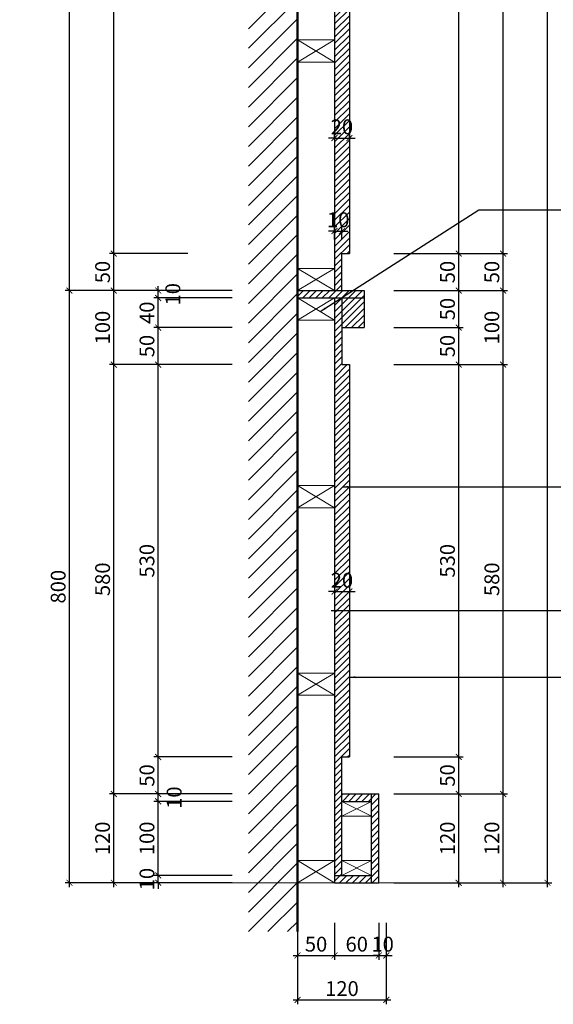
# Model space of a CAD drawing. Units: inches. Extents: x 270210 to 1532134, y -413514 to 157727.
# Drawn here: x 569697 to 570418, y 65498 to 66828 of the extents above; entities that cross this region are included whole.
import ezdxf

# ---------------------------------------------------------------- set-up
doc = ezdxf.new("R2010")
doc.units = ezdxf.units.IN
doc.header["$LTSCALE"] = 500
doc.header["$MEASUREMENT"] = 0
doc.header["$PDMODE"] = 3
for name, color, linetype, lineweight in [('0111-WALL SECTION', 2, 'Continuous', 50), ('0112-WALL-Hatch', 8, 'Continuous', 18), ('0112-WALL-View', 9, 'Continuous', 18), ('013-CONCRETE-Hatch', 250, 'Continuous', 5), ('152-SITE-BOUNDARY', 1, 'Continuous', 15), ('155-HANDRAIL-VIEW', 247, 'Continuous', 9), ('510-DIM- 10', 151, 'Continuous', 18), ('520-TEXT- 10', 151, 'Continuous', 18)]:
    doc.layers.add(name, color=color, linetype=linetype, lineweight=lineweight)
doc.styles.add('arial', font='arial_1.ttf')
doc.dimstyles.new('DIM10', dxfattribs={"dimscale": 0.1, "dimtxt": 200, "dimasz": 80, "dimexe": 60, "dimexo": 200, "dimgap": 50, "dimtad": 1, "dimdec": 0, "dimzin": 0, "dimdsep": 46, "dimtxsty": 'arial', "dimblk1": 'ARCHTICK', "dimblk2": 'ARCHTICK', "dimsah": 1, "dimcen": 150, "dimdle": 60, "dimclrd": 256, "dimclre": 256, "dimclrt": 221, "dimadec": 0, "dimazin": 0, "dimtfac": 1, "dimtdec": 0, "dimtix": 1, "dimtmove": 2, "dimatfit": 3, "dimfxl": 1000, "dimfxlon": 1, "dimtvp": 0.833333, "dimtolj": 1, "dimtzin": 0, "dimarcsym": 0})

# ---------------------------------------------------------------- blocks, each defined once
blk = doc.blocks.new('_ARCHTICK')
at = {"color": 0, "linetype": 'ByBlock', "const_width": 0.15}
blk.add_lwpolyline([(-0.5, -0.5), (0.5, 0.5)], dxfattribs=at)
blk = doc.blocks.new('*D86')
at = {"layer": '510-DIM- 10', "linetype": 'Continuous', "lineweight": -2}
for p, q in [((570072.7, 65608.7), (570072.7, 65558.2)), ((570122.7, 65608.4), (570122.7, 65558.2)), ((570066.7, 65564.2), (570128.7, 65564.2))]:
    blk.add_line(p, q, dxfattribs=at)
at = {"layer": 'Defpoints', "color": 0, "linetype": 'Continuous'}
for p in [(570072.7, 65628.7), (570122.7, 65628.4), (570122.7, 65564.2)]:
    blk.add_point(p, dxfattribs=at)
at = {"layer": '510-DIM- 10', "linetype": 'Continuous', "lineweight": -2, "xscale": 8, "yscale": 8, "zscale": 8, "rotation": 180}
blk.add_blockref('_ARCHTICK', (570072.7, 65564.2), dxfattribs=at)
at = {"layer": '510-DIM- 10', "linetype": 'Continuous', "lineweight": -2, "xscale": 8, "yscale": 8, "zscale": 8}
blk.add_blockref('_ARCHTICK', (570122.7, 65564.2), dxfattribs=at)
at = {"layer": '510-DIM- 10', "color": 221, "linetype": 'Continuous', "insert": (570097.7, 65579.4), "char_height": 20, "attachment_point": 5, "style": 'arial'}
blk.add_mtext('\\A1;50', dxfattribs=at)
blk = doc.blocks.new('*D87')
at = {"layer": '510-DIM- 10', "linetype": 'Continuous', "lineweight": -2}
for p, q in [((570122.7, 65608.4), (570122.7, 65558.2)), ((570182.7, 65608.4), (570182.7, 65558.2)), ((570116.7, 65564.2), (570188.7, 65564.2))]:
    blk.add_line(p, q, dxfattribs=at)
at = {"layer": 'Defpoints', "color": 0, "linetype": 'Continuous'}
for p in [(570122.7, 65628.4), (570182.7, 65628.4), (570182.7, 65564.2)]:
    blk.add_point(p, dxfattribs=at)
at = {"layer": '510-DIM- 10', "linetype": 'Continuous', "lineweight": -2, "xscale": 8, "yscale": 8, "zscale": 8, "rotation": 180}
blk.add_blockref('_ARCHTICK', (570122.7, 65564.2), dxfattribs=at)
at = {"layer": '510-DIM- 10', "linetype": 'Continuous', "lineweight": -2, "xscale": 8, "yscale": 8, "zscale": 8}
blk.add_blockref('_ARCHTICK', (570182.7, 65564.2), dxfattribs=at)
at = {"layer": '510-DIM- 10', "color": 221, "linetype": 'Continuous', "insert": (570152.7, 65579.4), "char_height": 20, "attachment_point": 5, "style": 'arial'}
blk.add_mtext('\\A1;60', dxfattribs=at)
blk = doc.blocks.new('*D88')
at = {"layer": '510-DIM- 10', "linetype": 'Continuous', "lineweight": -2}
for p, q in [((570182.7, 65608.4), (570182.7, 65558.2)), ((570192.7, 65608.4), (570192.7, 65558.2)), ((570182.7, 65564.2), (570174.7, 65564.2)), ((570182.7, 65564.2), (570192.7, 65564.2)), ((570192.7, 65564.2), (570200.7, 65564.2))]:
    blk.add_line(p, q, dxfattribs=at)
at = {"layer": 'Defpoints', "color": 0, "linetype": 'Continuous'}
for p in [(570182.7, 65628.4), (570192.7, 65628.4), (570192.7, 65564.2)]:
    blk.add_point(p, dxfattribs=at)
at = {"layer": '510-DIM- 10', "linetype": 'Continuous', "lineweight": -2, "xscale": 8, "yscale": 8, "zscale": 8}
blk.add_blockref('_ARCHTICK', (570182.7, 65564.2), dxfattribs=at)
at = {"layer": '510-DIM- 10', "linetype": 'Continuous', "lineweight": -2, "xscale": 8, "yscale": 8, "zscale": 8, "rotation": 180}
blk.add_blockref('_ARCHTICK', (570192.7, 65564.2), dxfattribs=at)
at = {"layer": '510-DIM- 10', "color": 221, "linetype": 'Continuous', "insert": (570187.7, 65579.4), "char_height": 20, "attachment_point": 5, "style": 'arial'}
blk.add_mtext('\\A1;10', dxfattribs=at)
blk = doc.blocks.new('*D89')
at = {"layer": '510-DIM- 10', "linetype": 'Continuous', "lineweight": -2}
for p, q in [((570072.7, 65604.2), (570072.7, 65498.2)), ((570192.7, 65604.2), (570192.7, 65498.2)), ((570066.7, 65504.2), (570198.7, 65504.2))]:
    blk.add_line(p, q, dxfattribs=at)
at = {"layer": 'Defpoints', "color": 0, "linetype": 'Continuous'}
for p in [(570072.7, 65628.4), (570192.7, 65628.4), (570192.7, 65504.2)]:
    blk.add_point(p, dxfattribs=at)
at = {"layer": '510-DIM- 10', "linetype": 'Continuous', "lineweight": -2, "xscale": 8, "yscale": 8, "zscale": 8, "rotation": 180}
blk.add_blockref('_ARCHTICK', (570072.7, 65504.2), dxfattribs=at)
at = {"layer": '510-DIM- 10', "linetype": 'Continuous', "lineweight": -2, "xscale": 8, "yscale": 8, "zscale": 8}
blk.add_blockref('_ARCHTICK', (570192.7, 65504.2), dxfattribs=at)
at = {"layer": '510-DIM- 10', "color": 221, "linetype": 'Continuous', "insert": (570132.7, 65519.4), "char_height": 20, "attachment_point": 5, "style": 'arial'}
blk.add_mtext('\\A1;120', dxfattribs=at)
blk = doc.blocks.new('xuong go')
at = {"layer": '0112-WALL-Hatch'}
for p, q in [((0, 0), (30, -50)), ((30, 0), (0, -50))]:
    blk.add_line(p, q, dxfattribs=at)
at = {"layer": '152-SITE-BOUNDARY'}
blk.add_lwpolyline([(0, 0), (0, -50), (30, -50), (30, 0)], close=True, dxfattribs=at)
blk = doc.blocks.new('*D104')
at = {"layer": '510-DIM- 10', "linetype": 'Continuous', "lineweight": -2}
for p, q in [((570290.6, 65656.3), (570290.6, 65788.3)), ((570202.7, 65782.3), (570296.6, 65782.3)), ((570202.7, 65662.3), (570296.6, 65662.3))]:
    blk.add_line(p, q, dxfattribs=at)
at = {"layer": 'Defpoints', "color": 0, "linetype": 'Continuous'}
for p in [(570182.7, 65782.3), (570290.6, 65782.3), (570182.7, 65662.3)]:
    blk.add_point(p, dxfattribs=at)
at = {"layer": '510-DIM- 10', "linetype": 'Continuous', "lineweight": -2, "xscale": 8, "yscale": 8, "zscale": 8}
for p, rotation in [((570290.6, 65782.3), 90), ((570290.6, 65662.3), 270)]:
    blk.add_blockref('_ARCHTICK', p, dxfattribs=dict(at, rotation=rotation))
at = {"layer": '510-DIM- 10', "color": 221, "linetype": 'Continuous', "insert": (570275.4, 65722.3), "char_height": 20, "attachment_point": 5, "rotation": 90, "style": 'arial'}
blk.add_mtext('\\A1;120', dxfattribs=at)
blk = doc.blocks.new('*D105')
at = {"layer": '510-DIM- 10', "linetype": 'Continuous', "lineweight": -2}
for p, q in [((570290.6, 65776.3), (570290.6, 65838.3)), ((570202.7, 65832.3), (570296.6, 65832.3)), ((570202.7, 65782.3), (570296.6, 65782.3))]:
    blk.add_line(p, q, dxfattribs=at)
at = {"layer": 'Defpoints', "color": 0, "linetype": 'Continuous'}
for p in [(570182.7, 65832.3), (570290.6, 65832.3), (570182.7, 65782.3)]:
    blk.add_point(p, dxfattribs=at)
at = {"layer": '510-DIM- 10', "linetype": 'Continuous', "lineweight": -2, "xscale": 8, "yscale": 8, "zscale": 8}
for p, rotation in [((570290.6, 65832.3), 90), ((570290.6, 65782.3), 270)]:
    blk.add_blockref('_ARCHTICK', p, dxfattribs=dict(at, rotation=rotation))
at = {"layer": '510-DIM- 10', "color": 221, "linetype": 'Continuous', "insert": (570275.4, 65807.3), "char_height": 20, "attachment_point": 5, "rotation": 90, "style": 'arial'}
blk.add_mtext('\\A1;50', dxfattribs=at)
blk = doc.blocks.new('*D106')
at = {"layer": '510-DIM- 10', "linetype": 'Continuous', "lineweight": -2}
for p, q in [((570202.7, 66462.3), (570296.6, 66462.3)), ((570290.6, 66406.3), (570290.6, 66468.3)), ((570202.7, 66412.3), (570296.6, 66412.3))]:
    blk.add_line(p, q, dxfattribs=at)
at = {"layer": 'Defpoints', "color": 0, "linetype": 'Continuous'}
for p in [(570182.7, 66462.3), (570290.6, 66462.3), (570182.7, 66412.3)]:
    blk.add_point(p, dxfattribs=at)
at = {"layer": '510-DIM- 10', "linetype": 'Continuous', "lineweight": -2, "xscale": 8, "yscale": 8, "zscale": 8}
for p, rotation in [((570290.6, 66462.3), 90), ((570290.6, 66412.3), 270)]:
    blk.add_blockref('_ARCHTICK', p, dxfattribs=dict(at, rotation=rotation))
at = {"layer": '510-DIM- 10', "color": 221, "linetype": 'Continuous', "insert": (570275.4, 66437.3), "char_height": 20, "attachment_point": 5, "rotation": 90, "style": 'arial'}
blk.add_mtext('\\A1;50', dxfattribs=at)
blk = doc.blocks.new('*D111')
at = {"layer": '510-DIM- 10', "linetype": 'Continuous', "lineweight": -2}
for p, q in [((569884.3, 65672.3), (569884.3, 65680.3)), ((569984.3, 65672.3), (569878.3, 65672.3)), ((569884.3, 65662.3), (569884.3, 65672.3)), ((569984.3, 65662.3), (569878.3, 65662.3)), ((569884.3, 65662.3), (569884.3, 65654.3))]:
    blk.add_line(p, q, dxfattribs=at)
at = {"layer": 'Defpoints', "color": 0, "linetype": 'Continuous'}
for p in [(569884.3, 65672.3), (570005.1, 65672.3), (570005.1, 65662.3)]:
    blk.add_point(p, dxfattribs=at)
at = {"layer": '510-DIM- 10', "linetype": 'Continuous', "lineweight": -2, "xscale": 8, "yscale": 8, "zscale": 8}
for p, rotation in [((569884.3, 65672.3), 270), ((569884.3, 65662.3), 90)]:
    blk.add_blockref('_ARCHTICK', p, dxfattribs=dict(at, rotation=rotation))
at = {"layer": '510-DIM- 10', "color": 221, "linetype": 'Continuous', "insert": (569869.1, 65667.3), "char_height": 20, "attachment_point": 5, "rotation": 90, "style": 'arial'}
blk.add_mtext('\\A1;10', dxfattribs=at)
blk = doc.blocks.new('*D112')
at = {"layer": '510-DIM- 10', "linetype": 'Continuous', "lineweight": -2}
for p, q in [((569984.3, 65772.3), (569878.3, 65772.3)), ((569884.3, 65666.3), (569884.3, 65778.3)), ((569984.3, 65672.3), (569878.3, 65672.3))]:
    blk.add_line(p, q, dxfattribs=at)
at = {"layer": 'Defpoints', "color": 0, "linetype": 'Continuous'}
for p in [(569884.3, 65772.3), (570005.1, 65772.3), (570005.1, 65672.3)]:
    blk.add_point(p, dxfattribs=at)
at = {"layer": '510-DIM- 10', "linetype": 'Continuous', "lineweight": -2, "xscale": 8, "yscale": 8, "zscale": 8}
for p, rotation in [((569884.3, 65772.3), 90), ((569884.3, 65672.3), 270)]:
    blk.add_blockref('_ARCHTICK', p, dxfattribs=dict(at, rotation=rotation))
at = {"layer": '510-DIM- 10', "color": 221, "linetype": 'Continuous', "insert": (569869.1, 65722.3), "char_height": 20, "attachment_point": 5, "rotation": 90, "style": 'arial'}
blk.add_mtext('\\A1;100', dxfattribs=at)
blk = doc.blocks.new('*D113')
at = {"layer": '510-DIM- 10', "linetype": 'Continuous', "lineweight": -2}
for p, q in [((569884.3, 65766.3), (569884.3, 65788.3)), ((569984.3, 65782.3), (569878.3, 65782.3)), ((569984.3, 65772.3), (569878.3, 65772.3))]:
    blk.add_line(p, q, dxfattribs=at)
at = {"layer": 'Defpoints', "color": 0, "linetype": 'Continuous'}
for p in [(569884.3, 65782.3), (570005.1, 65782.3), (570005.1, 65772.3)]:
    blk.add_point(p, dxfattribs=at)
at = {"layer": '510-DIM- 10', "linetype": 'Continuous', "lineweight": -2, "xscale": 8, "yscale": 8, "zscale": 8}
for p, rotation in [((569884.3, 65782.3), 90), ((569884.3, 65772.3), 270)]:
    blk.add_blockref('_ARCHTICK', p, dxfattribs=dict(at, rotation=rotation))
at = {"layer": '510-DIM- 10', "color": 221, "linetype": 'Continuous', "insert": (569905.9, 65777.3), "char_height": 20, "attachment_point": 5, "rotation": 90, "style": 'arial'}
blk.add_mtext('\\A1;10', dxfattribs=at)
blk = doc.blocks.new('*D114')
at = {"layer": '510-DIM- 10', "linetype": 'Continuous', "lineweight": -2}
for p, q in [((569884.3, 65776.3), (569884.3, 65838.3)), ((569984.3, 65832.3), (569878.3, 65832.3)), ((569984.3, 65782.3), (569878.3, 65782.3))]:
    blk.add_line(p, q, dxfattribs=at)
at = {"layer": 'Defpoints', "color": 0, "linetype": 'Continuous'}
for p in [(569884.3, 65832.3), (570005.1, 65832.3), (570010.6, 65782.3)]:
    blk.add_point(p, dxfattribs=at)
at = {"layer": '510-DIM- 10', "linetype": 'Continuous', "lineweight": -2, "xscale": 8, "yscale": 8, "zscale": 8}
for p, rotation in [((569884.3, 65832.3), 90), ((569884.3, 65782.3), 270)]:
    blk.add_blockref('_ARCHTICK', p, dxfattribs=dict(at, rotation=rotation))
at = {"layer": '510-DIM- 10', "color": 221, "linetype": 'Continuous', "insert": (569869.1, 65807.3), "char_height": 20, "attachment_point": 5, "rotation": 90, "style": 'arial'}
blk.add_mtext('\\A1;50', dxfattribs=at)
blk = doc.blocks.new('*D115')
at = {"layer": '510-DIM- 10', "linetype": 'Continuous', "lineweight": -2}
for p, q in [((569984.3, 66362.3), (569878.3, 66362.3)), ((569884.3, 65826.3), (569884.3, 66368.3)), ((569984.3, 65832.3), (569878.3, 65832.3))]:
    blk.add_line(p, q, dxfattribs=at)
at = {"layer": 'Defpoints', "color": 0, "linetype": 'Continuous'}
for p in [(569884.3, 66362.3), (570006.6, 66362.3), (570006.6, 65832.3)]:
    blk.add_point(p, dxfattribs=at)
at = {"layer": '510-DIM- 10', "linetype": 'Continuous', "lineweight": -2, "xscale": 8, "yscale": 8, "zscale": 8}
for p, rotation in [((569884.3, 66362.3), 90), ((569884.3, 65832.3), 270)]:
    blk.add_blockref('_ARCHTICK', p, dxfattribs=dict(at, rotation=rotation))
at = {"layer": '510-DIM- 10', "color": 221, "linetype": 'Continuous', "insert": (569869.1, 66097.3), "char_height": 20, "attachment_point": 5, "rotation": 90, "style": 'arial'}
blk.add_mtext('\\A1;530', dxfattribs=at)
blk = doc.blocks.new('*D116')
at = {"layer": '510-DIM- 10', "linetype": 'Continuous', "lineweight": -2}
for p, q in [((569984.3, 66412.3), (569878.3, 66412.3)), ((569884.3, 66356.3), (569884.3, 66418.3)), ((569984.3, 66362.3), (569878.3, 66362.3))]:
    blk.add_line(p, q, dxfattribs=at)
at = {"layer": 'Defpoints', "color": 0, "linetype": 'Continuous'}
for p in [(569884.3, 66412.3), (570006.6, 66412.3), (570006.6, 66362.3)]:
    blk.add_point(p, dxfattribs=at)
at = {"layer": '510-DIM- 10', "linetype": 'Continuous', "lineweight": -2, "xscale": 8, "yscale": 8, "zscale": 8}
for p, rotation in [((569884.3, 66412.3), 90), ((569884.3, 66362.3), 270)]:
    blk.add_blockref('_ARCHTICK', p, dxfattribs=dict(at, rotation=rotation))
at = {"layer": '510-DIM- 10', "color": 221, "linetype": 'Continuous', "insert": (569869.1, 66387.3), "char_height": 20, "attachment_point": 5, "rotation": 90, "style": 'arial'}
blk.add_mtext('\\A1;50', dxfattribs=at)
blk = doc.blocks.new('*D117')
at = {"layer": '510-DIM- 10', "linetype": 'Continuous', "lineweight": -2}
for p, q in [((569984.3, 66452.3), (569878.3, 66452.3)), ((569884.3, 66406.3), (569884.3, 66458.3)), ((569984.3, 66412.3), (569878.3, 66412.3))]:
    blk.add_line(p, q, dxfattribs=at)
at = {"layer": 'Defpoints', "color": 0, "linetype": 'Continuous'}
for p in [(569884.3, 66452.3), (570006.6, 66452.3), (570006.6, 66412.3)]:
    blk.add_point(p, dxfattribs=at)
at = {"layer": '510-DIM- 10', "linetype": 'Continuous', "lineweight": -2, "xscale": 8, "yscale": 8, "zscale": 8}
for p, rotation in [((569884.3, 66452.3), 90), ((569884.3, 66412.3), 270)]:
    blk.add_blockref('_ARCHTICK', p, dxfattribs=dict(at, rotation=rotation))
at = {"layer": '510-DIM- 10', "color": 221, "linetype": 'Continuous', "insert": (569869.1, 66432.3), "char_height": 20, "attachment_point": 5, "rotation": 90, "style": 'arial'}
blk.add_mtext('\\A1;40', dxfattribs=at)
blk = doc.blocks.new('*D118')
at = {"layer": '510-DIM- 10', "linetype": 'Continuous', "lineweight": -2}
for p, q in [((569984.3, 66462.3), (569878.3, 66462.3)), ((569884.3, 66446.3), (569884.3, 66468.3)), ((569984.3, 66452.3), (569878.3, 66452.3))]:
    blk.add_line(p, q, dxfattribs=at)
at = {"layer": 'Defpoints', "color": 0, "linetype": 'Continuous'}
for p in [(569884.3, 66462.3), (570006.6, 66462.3), (570006.6, 66452.3)]:
    blk.add_point(p, dxfattribs=at)
at = {"layer": '510-DIM- 10', "linetype": 'Continuous', "lineweight": -2, "xscale": 8, "yscale": 8, "zscale": 8}
for p, rotation in [((569884.3, 66462.3), 90), ((569884.3, 66452.3), 270)]:
    blk.add_blockref('_ARCHTICK', p, dxfattribs=dict(at, rotation=rotation))
at = {"layer": '510-DIM- 10', "color": 221, "linetype": 'Continuous', "insert": (569904.1, 66457.3), "char_height": 20, "attachment_point": 5, "rotation": 90, "style": 'arial'}
blk.add_mtext('\\A1;10', dxfattribs=at)
blk = doc.blocks.new('*D119')
at = {"layer": '510-DIM- 10', "linetype": 'Continuous', "lineweight": -2}
for p, q in [((570202.7, 66362.3), (570296.6, 66362.3)), ((570290.6, 65826.3), (570290.6, 66368.3)), ((570202.7, 65832.3), (570296.6, 65832.3))]:
    blk.add_line(p, q, dxfattribs=at)
at = {"layer": 'Defpoints', "color": 0, "linetype": 'Continuous'}
for p in [(570182.7, 66362.3), (570290.6, 66362.3), (570182.7, 65832.3)]:
    blk.add_point(p, dxfattribs=at)
at = {"layer": '510-DIM- 10', "linetype": 'Continuous', "lineweight": -2, "xscale": 8, "yscale": 8, "zscale": 8}
for p, rotation in [((570290.6, 66362.3), 90), ((570290.6, 65832.3), 270)]:
    blk.add_blockref('_ARCHTICK', p, dxfattribs=dict(at, rotation=rotation))
at = {"layer": '510-DIM- 10', "color": 221, "linetype": 'Continuous', "insert": (570275.4, 66097.3), "char_height": 20, "attachment_point": 5, "rotation": 90, "style": 'arial'}
blk.add_mtext('\\A1;530', dxfattribs=at)
blk = doc.blocks.new('*D120')
at = {"layer": '510-DIM- 10', "linetype": 'Continuous', "lineweight": -2}
for p, q in [((570202.7, 66412.3), (570296.6, 66412.3)), ((570290.6, 66356.3), (570290.6, 66418.3)), ((570202.7, 66362.3), (570296.6, 66362.3))]:
    blk.add_line(p, q, dxfattribs=at)
at = {"layer": 'Defpoints', "color": 0, "linetype": 'Continuous'}
for p in [(570182.7, 66412.3), (570290.6, 66412.3), (570182.7, 66362.3)]:
    blk.add_point(p, dxfattribs=at)
at = {"layer": '510-DIM- 10', "linetype": 'Continuous', "lineweight": -2, "xscale": 8, "yscale": 8, "zscale": 8}
for p, rotation in [((570290.6, 66412.3), 90), ((570290.6, 66362.3), 270)]:
    blk.add_blockref('_ARCHTICK', p, dxfattribs=dict(at, rotation=rotation))
at = {"layer": '510-DIM- 10', "color": 221, "linetype": 'Continuous', "insert": (570275.4, 66387.3), "char_height": 20, "attachment_point": 5, "rotation": 90, "style": 'arial'}
blk.add_mtext('\\A1;50', dxfattribs=at)
blk = doc.blocks.new('*D121')
at = {"layer": '510-DIM- 10', "linetype": 'Continuous', "lineweight": -2}
for p, q in [((570350.6, 65656.3), (570350.6, 65788.3)), ((570250.6, 65782.3), (570356.6, 65782.3)), ((570250.6, 65662.3), (570356.6, 65662.3))]:
    blk.add_line(p, q, dxfattribs=at)
at = {"layer": 'Defpoints', "color": 0, "linetype": 'Continuous'}
for p in [(570182.7, 65782.3), (570350.6, 65782.3), (570182.7, 65662.3)]:
    blk.add_point(p, dxfattribs=at)
at = {"layer": '510-DIM- 10', "linetype": 'Continuous', "lineweight": -2, "xscale": 8, "yscale": 8, "zscale": 8}
for p, rotation in [((570350.6, 65782.3), 90), ((570350.6, 65662.3), 270)]:
    blk.add_blockref('_ARCHTICK', p, dxfattribs=dict(at, rotation=rotation))
at = {"layer": '510-DIM- 10', "color": 221, "linetype": 'Continuous', "insert": (570335.4, 65722.3), "char_height": 20, "attachment_point": 5, "rotation": 90, "style": 'arial'}
blk.add_mtext('\\A1;120', dxfattribs=at)
blk = doc.blocks.new('*D122')
at = {"layer": '510-DIM- 10', "linetype": 'Continuous', "lineweight": -2}
for p, q in [((570250.6, 66362.3), (570356.6, 66362.3)), ((570350.6, 65776.3), (570350.6, 66368.3)), ((570250.6, 65782.3), (570356.6, 65782.3))]:
    blk.add_line(p, q, dxfattribs=at)
at = {"layer": 'Defpoints', "color": 0, "linetype": 'Continuous'}
for p in [(570182.7, 66362.3), (570350.6, 66362.3), (570182.7, 65782.3)]:
    blk.add_point(p, dxfattribs=at)
at = {"layer": '510-DIM- 10', "linetype": 'Continuous', "lineweight": -2, "xscale": 8, "yscale": 8, "zscale": 8}
for p, rotation in [((570350.6, 66362.3), 90), ((570350.6, 65782.3), 270)]:
    blk.add_blockref('_ARCHTICK', p, dxfattribs=dict(at, rotation=rotation))
at = {"layer": '510-DIM- 10', "color": 221, "linetype": 'Continuous', "insert": (570335.4, 66072.3), "char_height": 20, "attachment_point": 5, "rotation": 90, "style": 'arial'}
blk.add_mtext('\\A1;580', dxfattribs=at)
blk = doc.blocks.new('*D123')
at = {"layer": '510-DIM- 10', "linetype": 'Continuous', "lineweight": -2}
for p, q in [((570250.6, 66462.3), (570356.6, 66462.3)), ((570350.6, 66356.3), (570350.6, 66468.3)), ((570250.6, 66362.3), (570356.6, 66362.3))]:
    blk.add_line(p, q, dxfattribs=at)
at = {"layer": 'Defpoints', "color": 0, "linetype": 'Continuous'}
for p in [(570182.7, 66462.3), (570350.6, 66462.3), (570182.7, 66362.3)]:
    blk.add_point(p, dxfattribs=at)
at = {"layer": '510-DIM- 10', "linetype": 'Continuous', "lineweight": -2, "xscale": 8, "yscale": 8, "zscale": 8}
for p, rotation in [((570350.6, 66462.3), 90), ((570350.6, 66362.3), 270)]:
    blk.add_blockref('_ARCHTICK', p, dxfattribs=dict(at, rotation=rotation))
at = {"layer": '510-DIM- 10', "color": 221, "linetype": 'Continuous', "insert": (570335.4, 66412.3), "char_height": 20, "attachment_point": 5, "rotation": 90, "style": 'arial'}
blk.add_mtext('\\A1;100', dxfattribs=at)
blk = doc.blocks.new('*D124')
at = {"layer": '510-DIM- 10', "linetype": 'Continuous', "lineweight": -2}
for p, q in [((570310.6, 68662.3), (570416.6, 68662.3)), ((570410.6, 65656.3), (570410.6, 68668.3)), ((570310.6, 65662.3), (570416.6, 65662.3))]:
    blk.add_line(p, q, dxfattribs=at)
at = {"layer": 'Defpoints', "color": 0, "linetype": 'Continuous'}
for p in [(570182.7, 68662.3), (570410.6, 68662.3), (570182.7, 65662.3)]:
    blk.add_point(p, dxfattribs=at)
at = {"layer": '510-DIM- 10', "linetype": 'Continuous', "lineweight": -2, "xscale": 8, "yscale": 8, "zscale": 8}
for p, rotation in [((570410.6, 68662.3), 90), ((570410.6, 65662.3), 270)]:
    blk.add_blockref('_ARCHTICK', p, dxfattribs=dict(at, rotation=rotation))
at = {"layer": '510-DIM- 10', "color": 221, "linetype": 'Continuous', "insert": (570395.4, 67162.3), "char_height": 20, "attachment_point": 5, "rotation": 90, "style": 'arial'}
blk.add_mtext('\\A1;3000', dxfattribs=at)
blk = doc.blocks.new('*D125')
at = {"layer": '510-DIM- 10', "linetype": 'Continuous', "lineweight": -2}
for p, q in [((569824.3, 65656.3), (569824.3, 65788.3)), ((569924.3, 65782.3), (569818.3, 65782.3)), ((569924.3, 65662.3), (569818.3, 65662.3))]:
    blk.add_line(p, q, dxfattribs=at)
at = {"layer": 'Defpoints', "color": 0, "linetype": 'Continuous'}
for p in [(569824.3, 65782.3), (570005.1, 65782.3), (570005.1, 65662.3)]:
    blk.add_point(p, dxfattribs=at)
at = {"layer": '510-DIM- 10', "linetype": 'Continuous', "lineweight": -2, "xscale": 8, "yscale": 8, "zscale": 8}
for p, rotation in [((569824.3, 65782.3), 90), ((569824.3, 65662.3), 270)]:
    blk.add_blockref('_ARCHTICK', p, dxfattribs=dict(at, rotation=rotation))
at = {"layer": '510-DIM- 10', "color": 221, "linetype": 'Continuous', "insert": (569809.1, 65722.3), "char_height": 20, "attachment_point": 5, "rotation": 90, "style": 'arial'}
blk.add_mtext('\\A1;120', dxfattribs=at)
blk = doc.blocks.new('*D126')
at = {"layer": '510-DIM- 10', "linetype": 'Continuous', "lineweight": -2}
for p, q in [((569864.3, 66462.3), (569758.3, 66462.3)), ((569764.3, 65656.3), (569764.3, 66468.3)), ((569864.3, 65662.3), (569758.3, 65662.3))]:
    blk.add_line(p, q, dxfattribs=at)
at = {"layer": 'Defpoints', "color": 0, "linetype": 'Continuous'}
for p in [(569764.3, 66462.3), (570006.6, 66462.3), (570006.6, 65662.3)]:
    blk.add_point(p, dxfattribs=at)
at = {"layer": '510-DIM- 10', "linetype": 'Continuous', "lineweight": -2, "xscale": 8, "yscale": 8, "zscale": 8}
for p, rotation in [((569764.3, 66462.3), 90), ((569764.3, 65662.3), 270)]:
    blk.add_blockref('_ARCHTICK', p, dxfattribs=dict(at, rotation=rotation))
at = {"layer": '510-DIM- 10', "color": 221, "linetype": 'Continuous', "insert": (569749.1, 66062.3), "char_height": 20, "attachment_point": 5, "rotation": 90, "style": 'arial'}
blk.add_mtext('\\A1;800', dxfattribs=at)
blk = doc.blocks.new('*D127')
at = {"layer": '510-DIM- 10', "linetype": 'Continuous', "lineweight": -2}
for p, q in [((569924.3, 66362.3), (569818.3, 66362.3)), ((569824.3, 65776.3), (569824.3, 66368.3)), ((569924.3, 65782.3), (569818.3, 65782.3))]:
    blk.add_line(p, q, dxfattribs=at)
at = {"layer": 'Defpoints', "color": 0, "linetype": 'Continuous'}
for p in [(569824.3, 66362.3), (570006.6, 66362.3), (570006.6, 65782.3)]:
    blk.add_point(p, dxfattribs=at)
at = {"layer": '510-DIM- 10', "linetype": 'Continuous', "lineweight": -2, "xscale": 8, "yscale": 8, "zscale": 8}
for p, rotation in [((569824.3, 66362.3), 90), ((569824.3, 65782.3), 270)]:
    blk.add_blockref('_ARCHTICK', p, dxfattribs=dict(at, rotation=rotation))
at = {"layer": '510-DIM- 10', "color": 221, "linetype": 'Continuous', "insert": (569809.1, 66072.3), "char_height": 20, "attachment_point": 5, "rotation": 90, "style": 'arial'}
blk.add_mtext('\\A1;580', dxfattribs=at)
blk = doc.blocks.new('*D128')
at = {"layer": '510-DIM- 10', "linetype": 'Continuous', "lineweight": -2}
for p, q in [((569924.3, 66462.3), (569818.3, 66462.3)), ((569824.3, 66356.3), (569824.3, 66468.3)), ((569924.3, 66362.3), (569818.3, 66362.3))]:
    blk.add_line(p, q, dxfattribs=at)
at = {"layer": 'Defpoints', "color": 0, "linetype": 'Continuous'}
for p in [(569824.3, 66462.3), (570006.6, 66462.3), (570006.6, 66362.3)]:
    blk.add_point(p, dxfattribs=at)
at = {"layer": '510-DIM- 10', "linetype": 'Continuous', "lineweight": -2, "xscale": 8, "yscale": 8, "zscale": 8}
for p, rotation in [((569824.3, 66462.3), 90), ((569824.3, 66362.3), 270)]:
    blk.add_blockref('_ARCHTICK', p, dxfattribs=dict(at, rotation=rotation))
at = {"layer": '510-DIM- 10', "color": 221, "linetype": 'Continuous', "insert": (569809.1, 66412.3), "char_height": 20, "attachment_point": 5, "rotation": 90, "style": 'arial'}
blk.add_mtext('\\A1;100', dxfattribs=at)
blk = doc.blocks.new('*D129')
at = {"layer": '510-DIM- 10', "linetype": 'Continuous', "lineweight": -2}
for p, q in [((570122.7, 66069.9), (570122.7, 66049.8)), ((570142.7, 66069.9), (570142.7, 66049.8)), ((570122.7, 66055.8), (570114.7, 66055.8)), ((570122.7, 66055.8), (570142.7, 66055.8)), ((570142.7, 66055.8), (570150.7, 66055.8))]:
    blk.add_line(p, q, dxfattribs=at)
at = {"layer": 'Defpoints', "color": 0, "linetype": 'Continuous'}
for p in [(570122.7, 66089.9), (570142.7, 66089.9), (570142.7, 66055.8)]:
    blk.add_point(p, dxfattribs=at)
at = {"layer": '510-DIM- 10', "linetype": 'Continuous', "lineweight": -2, "xscale": 8, "yscale": 8, "zscale": 8}
blk.add_blockref('_ARCHTICK', (570122.7, 66055.8), dxfattribs=at)
at = {"layer": '510-DIM- 10', "linetype": 'Continuous', "lineweight": -2, "xscale": 8, "yscale": 8, "zscale": 8, "rotation": 180}
blk.add_blockref('_ARCHTICK', (570142.7, 66055.8), dxfattribs=at)
at = {"layer": '510-DIM- 10', "color": 221, "linetype": 'Continuous', "insert": (570132.7, 66071), "char_height": 20, "attachment_point": 5, "style": 'arial'}
blk.add_mtext('\\A1;20', dxfattribs=at)
blk = doc.blocks.new('*D168')
at = {"layer": '510-DIM- 10', "linetype": 'Continuous', "lineweight": -2}
for p, q in [((570290.6, 66456.3), (570290.6, 66518.3)), ((570202.7, 66512.3), (570296.6, 66512.3)), ((570202.7, 66462.3), (570296.6, 66462.3))]:
    blk.add_line(p, q, dxfattribs=at)
at = {"layer": 'Defpoints', "color": 0, "linetype": 'Continuous'}
for p in [(570182.7, 66512.3), (570290.6, 66512.3), (570182.7, 66462.3)]:
    blk.add_point(p, dxfattribs=at)
at = {"layer": '510-DIM- 10', "linetype": 'Continuous', "lineweight": -2, "xscale": 8, "yscale": 8, "zscale": 8}
for p, rotation in [((570290.6, 66512.3), 90), ((570290.6, 66462.3), 270)]:
    blk.add_blockref('_ARCHTICK', p, dxfattribs=dict(at, rotation=rotation))
at = {"layer": '510-DIM- 10', "color": 221, "linetype": 'Continuous', "insert": (570275.4, 66487.3), "char_height": 20, "attachment_point": 5, "rotation": 90, "style": 'arial'}
blk.add_mtext('\\A1;50', dxfattribs=at)
blk = doc.blocks.new('*D169')
at = {"layer": '510-DIM- 10', "linetype": 'Continuous', "lineweight": -2}
for p, q in [((570290.6, 66506.3), (570290.6, 68218.3)), ((570202.7, 68212.3), (570296.6, 68212.3)), ((570202.7, 66512.3), (570296.6, 66512.3))]:
    blk.add_line(p, q, dxfattribs=at)
at = {"layer": 'Defpoints', "color": 0, "linetype": 'Continuous'}
for p in [(570182.7, 68212.3), (570290.6, 68212.3), (570182.7, 66512.3)]:
    blk.add_point(p, dxfattribs=at)
at = {"layer": '510-DIM- 10', "linetype": 'Continuous', "lineweight": -2, "xscale": 8, "yscale": 8, "zscale": 8}
for p, rotation in [((570290.6, 68212.3), 90), ((570290.6, 66512.3), 270)]:
    blk.add_blockref('_ARCHTICK', p, dxfattribs=dict(at, rotation=rotation))
at = {"layer": '510-DIM- 10', "color": 221, "linetype": 'Continuous', "insert": (570275.4, 67362.3), "char_height": 20, "attachment_point": 5, "rotation": 90, "style": 'arial'}
blk.add_mtext('\\A1;1700', dxfattribs=at)
blk = doc.blocks.new('*D174')
at = {"layer": '510-DIM- 10', "linetype": 'Continuous', "lineweight": -2}
for p, q in [((570350.6, 66456.3), (570350.6, 66518.3)), ((570250.6, 66512.3), (570356.6, 66512.3)), ((570250.6, 66462.3), (570356.6, 66462.3))]:
    blk.add_line(p, q, dxfattribs=at)
at = {"layer": 'Defpoints', "color": 0, "linetype": 'Continuous'}
for p in [(570182.7, 66512.3), (570350.6, 66512.3), (570182.7, 66462.3)]:
    blk.add_point(p, dxfattribs=at)
at = {"layer": '510-DIM- 10', "linetype": 'Continuous', "lineweight": -2, "xscale": 8, "yscale": 8, "zscale": 8}
for p, rotation in [((570350.6, 66512.3), 90), ((570350.6, 66462.3), 270)]:
    blk.add_blockref('_ARCHTICK', p, dxfattribs=dict(at, rotation=rotation))
at = {"layer": '510-DIM- 10', "color": 221, "linetype": 'Continuous', "insert": (570335.4, 66487.3), "char_height": 20, "attachment_point": 5, "rotation": 90, "style": 'arial'}
blk.add_mtext('\\A1;50', dxfattribs=at)
blk = doc.blocks.new('*D175')
at = {"layer": '510-DIM- 10', "linetype": 'Continuous', "lineweight": -2}
for p, q in [((570350.6, 66506.3), (570350.6, 68618.3)), ((570250.6, 68612.3), (570356.6, 68612.3)), ((570250.6, 66512.3), (570356.6, 66512.3))]:
    blk.add_line(p, q, dxfattribs=at)
at = {"layer": 'Defpoints', "color": 0, "linetype": 'Continuous'}
for p in [(570182.7, 68612.3), (570350.6, 68612.3), (570182.7, 66512.3)]:
    blk.add_point(p, dxfattribs=at)
at = {"layer": '510-DIM- 10', "linetype": 'Continuous', "lineweight": -2, "xscale": 8, "yscale": 8, "zscale": 8}
for p, rotation in [((570350.6, 68612.3), 90), ((570350.6, 66512.3), 270)]:
    blk.add_blockref('_ARCHTICK', p, dxfattribs=dict(at, rotation=rotation))
at = {"layer": '510-DIM- 10', "color": 221, "linetype": 'Continuous', "insert": (570335.4, 67562.3), "char_height": 20, "attachment_point": 5, "rotation": 90, "style": 'arial'}
blk.add_mtext('\\A1;2100', dxfattribs=at)
blk = doc.blocks.new('*D177')
at = {"layer": '510-DIM- 10', "linetype": 'Continuous', "lineweight": -2}
for p, q in [((570122.7, 66542.7), (570114.7, 66542.7)), ((570122.7, 66531.5), (570122.7, 66548.7)), ((570122.7, 66542.7), (570132.7, 66542.7)), ((570132.7, 66532.3), (570132.7, 66548.7)), ((570132.7, 66542.7), (570140.7, 66542.7))]:
    blk.add_line(p, q, dxfattribs=at)
at = {"layer": 'Defpoints', "color": 0, "linetype": 'Continuous'}
for p in [(570132.7, 66542.7), (570122.7, 66511.5), (570132.7, 66512.3)]:
    blk.add_point(p, dxfattribs=at)
at = {"layer": '510-DIM- 10', "linetype": 'Continuous', "lineweight": -2, "xscale": 8, "yscale": 8, "zscale": 8}
blk.add_blockref('_ARCHTICK', (570122.7, 66542.7), dxfattribs=at)
at = {"layer": '510-DIM- 10', "linetype": 'Continuous', "lineweight": -2, "xscale": 8, "yscale": 8, "zscale": 8, "rotation": 180}
blk.add_blockref('_ARCHTICK', (570132.7, 66542.7), dxfattribs=at)
at = {"layer": '510-DIM- 10', "color": 221, "linetype": 'Continuous', "insert": (570127.7, 66557.9), "char_height": 20, "attachment_point": 5, "style": 'arial'}
blk.add_mtext('\\A1;10', dxfattribs=at)
blk = doc.blocks.new('*D178')
at = {"layer": '510-DIM- 10', "linetype": 'Continuous', "lineweight": -2}
for p, q in [((570122.7, 66668.3), (570122.7, 66674.3)), ((570142.7, 66668.3), (570142.7, 66674.3)), ((570122.7, 66668.3), (570114.7, 66668.3)), ((570122.7, 66668.3), (570142.7, 66668.3)), ((570142.7, 66668.3), (570150.7, 66668.3))]:
    blk.add_line(p, q, dxfattribs=at)
at = {"layer": 'Defpoints', "color": 0, "linetype": 'Continuous'}
for p in [(570142.7, 66668.3), (570122.7, 66648.8), (570142.7, 66648.8)]:
    blk.add_point(p, dxfattribs=at)
at = {"layer": '510-DIM- 10', "linetype": 'Continuous', "lineweight": -2, "xscale": 8, "yscale": 8, "zscale": 8}
blk.add_blockref('_ARCHTICK', (570122.7, 66668.3), dxfattribs=at)
at = {"layer": '510-DIM- 10', "linetype": 'Continuous', "lineweight": -2, "xscale": 8, "yscale": 8, "zscale": 8, "rotation": 180}
blk.add_blockref('_ARCHTICK', (570142.7, 66668.3), dxfattribs=at)
at = {"layer": '510-DIM- 10', "color": 221, "linetype": 'Continuous', "insert": (570132.7, 66683.5), "char_height": 20, "attachment_point": 5, "style": 'arial'}
blk.add_mtext('\\A1;20', dxfattribs=at)
blk = doc.blocks.new('*D179')
at = {"layer": '510-DIM- 10', "linetype": 'Continuous', "lineweight": -2}
for p, q in [((569824.3, 66456.3), (569824.3, 66518.3)), ((569924.3, 66512.3), (569818.3, 66512.3)), ((569924.3, 66462.3), (569818.3, 66462.3))]:
    blk.add_line(p, q, dxfattribs=at)
at = {"layer": 'Defpoints', "color": 0, "linetype": 'Continuous'}
for p in [(569824.3, 66512.3), (570006.6, 66512.3), (570006.6, 66462.3)]:
    blk.add_point(p, dxfattribs=at)
at = {"layer": '510-DIM- 10', "linetype": 'Continuous', "lineweight": -2, "xscale": 8, "yscale": 8, "zscale": 8}
for p, rotation in [((569824.3, 66512.3), 90), ((569824.3, 66462.3), 270)]:
    blk.add_blockref('_ARCHTICK', p, dxfattribs=dict(at, rotation=rotation))
at = {"layer": '510-DIM- 10', "color": 221, "linetype": 'Continuous', "insert": (569809.1, 66487.3), "char_height": 20, "attachment_point": 5, "rotation": 90, "style": 'arial'}
blk.add_mtext('\\A1;50', dxfattribs=at)
blk = doc.blocks.new('*D180')
at = {"layer": '510-DIM- 10', "linetype": 'Continuous', "lineweight": -2}
for p, q in [((569824.3, 66506.3), (569824.3, 68658.3)), ((569924.3, 68652.3), (569818.3, 68652.3)), ((569924.3, 66512.3), (569818.3, 66512.3))]:
    blk.add_line(p, q, dxfattribs=at)
at = {"layer": 'Defpoints', "color": 0, "linetype": 'Continuous'}
for p in [(569824.3, 68652.3), (570006.6, 68652.3), (570006.6, 66512.3)]:
    blk.add_point(p, dxfattribs=at)
at = {"layer": '510-DIM- 10', "linetype": 'Continuous', "lineweight": -2, "xscale": 8, "yscale": 8, "zscale": 8}
for p, rotation in [((569824.3, 68652.3), 90), ((569824.3, 66512.3), 270)]:
    blk.add_blockref('_ARCHTICK', p, dxfattribs=dict(at, rotation=rotation))
at = {"layer": '510-DIM- 10', "color": 221, "linetype": 'Continuous', "insert": (569809.1, 67582.3), "char_height": 20, "attachment_point": 5, "rotation": 90, "style": 'arial'}
blk.add_mtext('\\A1;2140', dxfattribs=at)
blk = doc.blocks.new('*D182')
at = {"layer": '510-DIM- 10', "linetype": 'Continuous', "lineweight": -2}
for p, q in [((569864.3, 68662.3), (569758.3, 68662.3)), ((569764.3, 66456.3), (569764.3, 68668.3)), ((569864.3, 66462.3), (569758.3, 66462.3))]:
    blk.add_line(p, q, dxfattribs=at)
at = {"layer": 'Defpoints', "color": 0, "linetype": 'Continuous'}
for p in [(569764.3, 68662.3), (570006.6, 68662.3), (570006.6, 66462.3)]:
    blk.add_point(p, dxfattribs=at)
at = {"layer": '510-DIM- 10', "linetype": 'Continuous', "lineweight": -2, "xscale": 8, "yscale": 8, "zscale": 8}
for p, rotation in [((569764.3, 68662.3), 90), ((569764.3, 66462.3), 270)]:
    blk.add_blockref('_ARCHTICK', p, dxfattribs=dict(at, rotation=rotation))
at = {"layer": '510-DIM- 10', "color": 221, "linetype": 'Continuous', "insert": (569749.1, 67562.3), "char_height": 20, "attachment_point": 5, "rotation": 90, "style": 'arial'}
blk.add_mtext('\\A1;2200', dxfattribs=at)

msp = doc.modelspace()

# ---------------------------------------------------------------- hatches: boundary and pattern name
at = {"layer": '0112-WALL-Hatch', "linetype": 'Continuous'}
h = msp.add_hatch(dxfattribs=at)
h.set_pattern_fill('ANSI31', color=256, scale=150, style=0)
h.set_pattern_definition([(45, (570006.164, 65596.269), (-13.25825, 13.25825), [])])
h.paths.add_polyline_path([(570072.7, 68775.3), (570006.2, 68775.3), (570006.2, 65596.3), (570072.7, 65596.3)])
at = {"layer": '013-CONCRETE-Hatch', "linetype": 'Continuous'}
h = msp.add_hatch(dxfattribs=at)
h.set_pattern_fill('ANSI31', color=256, scale=50, style=0)
h.set_pattern_definition([(45, (1124706.613, 66079.989), (-4.41941738, 4.41941738), [])])
h.paths.add_polyline_path([(570162.7, 68662.3), (570072.7, 68662.3), (570072.7, 68652.3), (570122.7, 68652.3), (570162.7, 68652.3)])
h.paths.add_polyline_path([(570162.7, 68652.3), (570132.7, 68652.3), (570132.7, 68612.3), (570152.7, 68612.3), (570162.7, 68612.3)])
h.paths.add_polyline_path([(570142.7, 68212.3), (570132.7, 68212.3), (570132.7, 68262.3), (570142.7, 68262.3), (570142.7, 68562.3), (570132.7, 68562.3), (570132.7, 68652.3), (570122.7, 68652.3), (570122.7, 68622.3), (570122.7, 66462.3), (570132.7, 66462.3), (570132.7, 66512.3), (570142.7, 66512.3)])
h.paths.add_polyline_path([(570162.7, 66462.3), (570072.7, 66462.3), (570072.7, 66452.3), (570122.7, 66452.3), (570162.7, 66452.3)])
h.paths.add_polyline_path([(570162.7, 66452.3), (570132.7, 66452.3), (570132.7, 66412.3), (570152.7, 66412.3), (570162.7, 66412.3)])
h.paths.add_polyline_path([(570142.7, 66362.3), (570132.7, 66362.3), (570132.7, 66452.3), (570122.7, 66452.3), (570122.7, 66422.3), (570122.7, 65672.3), (570132.7, 65672.3), (570132.7, 65692.3), (570132.7, 65832.3), (570142.7, 65832.3)])
h.paths.add_polyline_path([(570182.7, 65782.3), (570172.7, 65782.3), (570172.7, 65662.3), (570182.7, 65662.3)])
h.paths.add_polyline_path([(570172.7, 65782.3), (570132.7, 65782.3), (570132.7, 65772.3), (570172.7, 65772.3)])
h.paths.add_polyline_path([(570172.7, 65672.3), (570132.7, 65672.3), (570122.7, 65672.3), (570122.7, 65662.3), (570172.7, 65662.3)])

# ---------------------------------------------------------------- linework, layer by layer
at = {"linetype": 'Continuous'}
for p, q in [((570122.7, 68652.3), (570122.7, 66462.3)), ((570142.7, 68212.3), (570142.7, 66512.3)), ((570132.7, 66462.3), (570132.7, 66512.3)), ((570132.7, 66512.3), (570142.7, 66512.3)), ((570072.7, 66462.3), (570162.7, 66462.3)), ((570162.7, 66462.3), (570162.7, 66412.3)), ((570072.7, 66452.3), (570162.7, 66452.3)), ((570122.7, 66452.3), (570122.7, 65662.3)), ((570132.7, 66452.3), (570132.7, 66362.3)), ((570132.7, 66412.3), (570152.7, 66412.3)), ((570152.7, 66412.3), (570162.7, 66412.3)), ((570132.7, 66362.3), (570142.7, 66362.3)), ((570142.7, 66362.3), (570142.7, 65832.3)), ((570132.7, 65672.3), (570132.7, 65832.3)), ((570132.7, 65832.3), (570142.7, 65832.3)), ((570132.7, 65782.3), (570172.7, 65782.3)), ((570132.7, 65772.3), (570172.7, 65772.3)), ((570172.7, 65662.3), (570172.7, 65782.3)), ((570172.7, 65782.3), (570182.7, 65782.3)), ((570182.7, 65662.3), (570182.7, 65782.3)), ((570122.7, 65672.3), (570172.7, 65672.3)), ((570122.7, 65662.3), (570182.7, 65662.3))]:
    msp.add_line(p, q, dxfattribs=at)
at = {"layer": '0111-WALL SECTION', "linetype": 'Continuous'}
msp.add_line((570072.7, 68775.3), (570072.7, 65596.3), dxfattribs=at)
at = {"layer": '0112-WALL-Hatch'}
for p, q in [((570132.7, 65772.3), (570172.7, 65752.3)), ((570132.7, 65752.3), (570172.7, 65772.3)), ((570132.7, 65692.3), (570172.7, 65672.3)), ((570132.7, 65672.3), (570172.7, 65692.3))]:
    msp.add_line(p, q, dxfattribs=at)
at = {"layer": '0112-WALL-View', "linetype": 'Continuous'}
msp.add_line((570333.6, 65662.3), (569848.3, 65662.3), dxfattribs=at)
at = {"layer": '152-SITE-BOUNDARY'}
for points in [[(570132.7, 65772.3), (570172.7, 65772.3), (570172.7, 65752.3), (570132.7, 65752.3)], [(570132.7, 65692.3), (570172.7, 65692.3), (570172.7, 65672.3), (570132.7, 65672.3)]]:
    msp.add_lwpolyline(points, close=True, dxfattribs=at)

# ---------------------------------------------------------------- block references
at = {"layer": '155-HANDRAIL-VIEW', "xscale": -1, "rotation": 90}
for p in [(570072.7, 66800.9), (570072.7, 66492.3), (570072.7, 66452.3), (570072.7, 66199), (570072.7, 65945.7), (570072.7, 65692.3)]:
    msp.add_blockref('xuong go', p, dxfattribs=at)

# ---------------------------------------------------------------- texts
at = {"layer": '520-TEXT- 10', "insert": (567105.1, 66695.7), "char_height": 50, "width": 967.691, "attachment_point": 1}
msp.add_mtext('\\pi12.36;{\\fTimes New Roman|b0|i0|c0|p18;CHI TIẾT ỐP GỖ LAMINATE \\P\\pi96.965;ỐP LEN CHÂN TƯỜNG}', dxfattribs=at)

# ---------------------------------------------------------------- dimensions: what is measured, and where the dimension line sits
at = {"layer": '510-DIM- 10', "linetype": 'Continuous'}
for base, p1, p2, picture, middle in [((569764.3, 68662.3), (570006.6, 66462.3), (570006.6, 68662.3), '*D182', (569749.1, 67562.3)), ((569824.3, 68652.3), (570006.6, 66512.3), (570006.6, 68652.3), '*D180', (569809.1, 67582.3)), ((570410.6, 68662.3), (570182.7, 65662.3), (570182.7, 68662.3), '*D124', (570395.4, 67162.3)), ((570350.6, 68612.3), (570182.7, 66512.3), (570182.7, 68612.3), '*D175', (570335.4, 67562.3)), ((570290.6, 68212.3), (570182.7, 66512.3), (570182.7, 68212.3), '*D169', (570275.4, 67362.3)), ((569824.3, 66512.3), (570006.6, 66462.3), (570006.6, 66512.3), '*D179', (569809.1, 66487.3)), ((570290.6, 66512.3), (570182.7, 66462.3), (570182.7, 66512.3), '*D168', (570275.4, 66487.3)), ((570350.6, 66512.3), (570182.7, 66462.3), (570182.7, 66512.3), '*D174', (570335.4, 66487.3)), ((569764.3, 66462.3), (570006.6, 65662.3), (570006.6, 66462.3), '*D126', (569749.1, 66062.3)), ((569824.3, 66462.3), (570006.6, 66362.3), (570006.6, 66462.3), '*D128', (569809.1, 66412.3)), ((570290.6, 66462.3), (570182.7, 66412.3), (570182.7, 66462.3), '*D106', (570275.4, 66437.3)), ((570350.6, 66462.3), (570182.7, 66362.3), (570182.7, 66462.3), '*D123', (570335.4, 66412.3)), ((569884.3, 66452.3), (570006.6, 66412.3), (570006.6, 66452.3), '*D117', (569869.1, 66432.3)), ((569884.3, 66412.3), (570006.6, 66362.3), (570006.6, 66412.3), '*D116', (569869.1, 66387.3)), ((570290.6, 66412.3), (570182.7, 66362.3), (570182.7, 66412.3), '*D120', (570275.4, 66387.3)), ((569824.3, 66362.3), (570006.6, 65782.3), (570006.6, 66362.3), '*D127', (569809.1, 66072.3)), ((569884.3, 66362.3), (570006.6, 65832.3), (570006.6, 66362.3), '*D115', (569869.1, 66097.3)), ((570290.6, 66362.3), (570182.7, 65832.3), (570182.7, 66362.3), '*D119', (570275.4, 66097.3)), ((570350.6, 66362.3), (570182.7, 65782.3), (570182.7, 66362.3), '*D122', (570335.4, 66072.3)), ((569884.3, 65832.3), (570010.6, 65782.3), (570005.1, 65832.3), '*D114', (569869.1, 65807.3)), ((570290.6, 65832.3), (570182.7, 65782.3), (570182.7, 65832.3), '*D105', (570275.4, 65807.3)), ((569824.3, 65782.3), (570005.1, 65662.3), (570005.1, 65782.3), '*D125', (569809.1, 65722.3)), ((570290.6, 65782.3), (570182.7, 65662.3), (570182.7, 65782.3), '*D104', (570275.4, 65722.3)), ((570350.6, 65782.3), (570182.7, 65662.3), (570182.7, 65782.3), '*D121', (570335.4, 65722.3)), ((569884.3, 65772.3), (570005.1, 65672.3), (570005.1, 65772.3), '*D112', (569869.1, 65722.3)), ((569884.3, 65672.3), (570005.1, 65662.3), (570005.1, 65672.3), '*D111', (569869.1, 65667.3))]:
    dim = msp.add_linear_dim(base=base, p1=p1, p2=p2, angle=90, dimstyle='DIM10', dxfattribs=at)
    dim.commit()
    dim.dimension.update_dxf_attribs({"geometry": picture, "text_midpoint": middle})
dim = msp.add_linear_dim(base=(570142.7, 66668.3), p1=(570122.7, 66648.8), p2=(570142.7, 66648.8), text='20', dimstyle='DIM10', dxfattribs=at)
dim.commit()
dim.dimension.update_dxf_attribs({"geometry": '*D178', "text_midpoint": (570132.7, 66683.5)})
for base, p1, p2, picture, middle in [((570132.7, 66542.7), (570122.7, 66511.5), (570132.7, 66512.3), '*D177', (570127.7, 66557.9)), ((570142.7, 66055.8), (570122.7, 66089.9), (570142.7, 66089.9), '*D129', (570132.7, 66071)), ((570122.7, 65564.2), (570072.7, 65628.7), (570122.7, 65628.4), '*D86', (570097.7, 65579.4)), ((570192.7, 65504.2), (570072.7, 65628.4), (570192.7, 65628.4), '*D89', (570132.7, 65519.4)), ((570182.7, 65564.2), (570122.7, 65628.4), (570182.7, 65628.4), '*D87', (570152.7, 65579.4)), ((570192.7, 65564.2), (570182.7, 65628.4), (570192.7, 65628.4), '*D88', (570187.7, 65579.4))]:
    dim = msp.add_linear_dim(base=base, p1=p1, p2=p2, dimstyle='DIM10', dxfattribs=at)
    dim.commit()
    dim.dimension.update_dxf_attribs({"geometry": picture, "text_midpoint": middle})
for base, p1, p2, picture, middle in [((569884.3, 66462.3), (570006.6, 66452.3), (570006.6, 66462.3), '*D118', (569904.1, 66457.3)), ((569884.3, 65782.3), (570005.1, 65772.3), (570005.1, 65782.3), '*D113', (569905.9, 65777.3))]:
    dim = msp.add_linear_dim(base=base, p1=p1, p2=p2, angle=90, dimstyle='DIM10', dxfattribs=at)
    dim.commit()
    dim.dimension.update_dxf_attribs({"geometry": picture, "text_midpoint": middle, "dimtype": 160})

# ---------------------------------------------------------------- leaders
at = {"layer": '520-TEXT- 10'}
for points in [[(570103.4, 66433.9), (570317.6, 66571.4), (570728.5, 66571.4)], [(570133.5, 66197.2), (570807.5, 66197.2)], [(570118.2, 66030), (570806.4, 66030)], [(570142.7, 65940), (570719.3, 65940)]]:
    msp.add_leader(points, dimstyle='DIM10', override={"dimgap": 50, "dimtad": 0}, dxfattribs=at)

doc.saveas('drawing.dxf')
